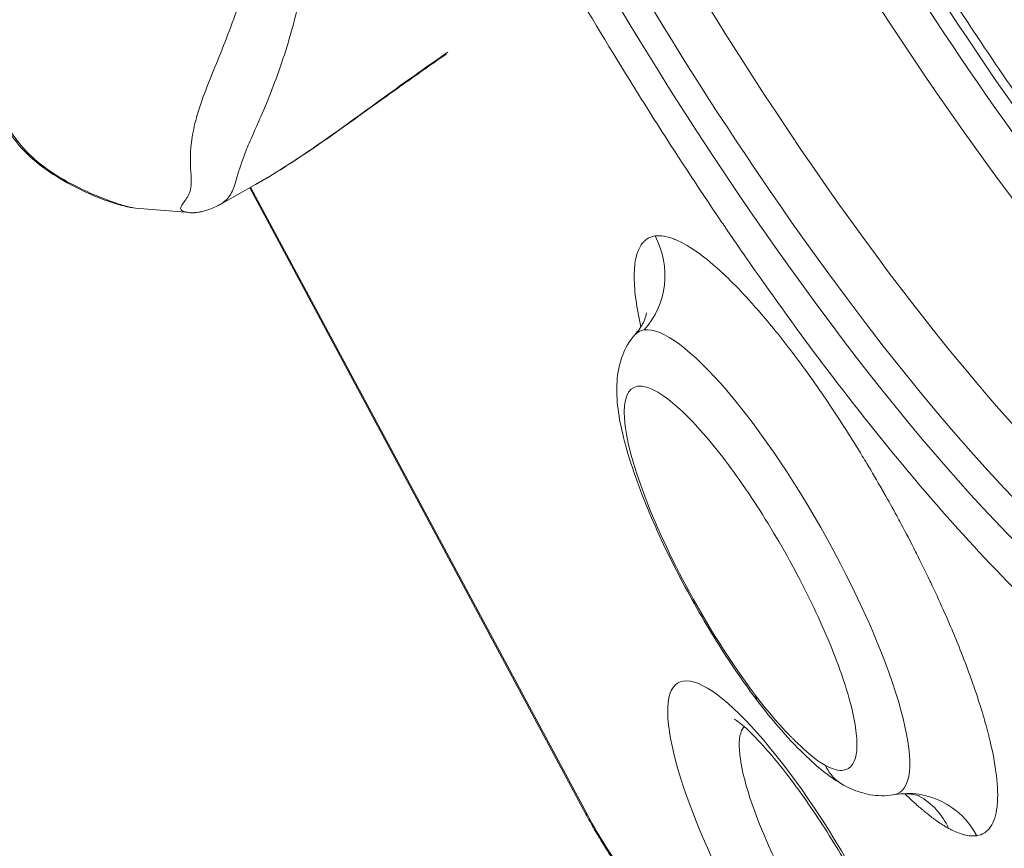
# Model space of a CAD drawing. Units: millimetres. Extents: x 1732 to 7350, y 1799 to 7334.
# Drawn here: x 4235 to 4356, y 4023 to 4126 of the extents above; entities that cross this region are included whole.
import ezdxf

# ---------------------------------------------------------------- set-up
doc = ezdxf.new("R2010")
doc.units = ezdxf.units.MM
doc.styles.get("Standard").update_dxf_attribs({"font": 'arial.ttf'})
doc.dimstyles.new('ISO-25', dxfattribs={"dimtxt": 2.5, "dimasz": 2.5, "dimexe": 1.25, "dimexo": 0.625, "dimtad": 1, "dimtxsty": 'Standard', "dimcen": 2.5, "dimadec": 0, "dimazin": 0, "dimtfac": 1, "dimtmove": 0, "dimatfit": 3, "dimfxl": 1, "dimarcsym": 0})

# ---------------------------------------------------------------- blocks, each defined once
blk = doc.blocks.new('*D9')
at = {"color": 0, "lineweight": -2, "transparency": 16777216}
for p, q in [((2065.34, 6929.32), (2014.09, 6929.32)), ((2015.34, 6829.32), (2015.34, 1906.47)), ((2065.34, 1806.47), (2014.09, 1806.47))]:
    blk.add_line(p, q, dxfattribs=at)
at = {"color": 0, "transparency": 16777216}
for points in [[(1998.67, 6829.32), (2032.01, 6829.32), (2015.34, 6929.32)], [(1998.67, 1906.47), (2032.01, 1906.47), (2015.34, 1806.47)]]:
    blk.add_solid(points, dxfattribs=at)
at = {"layer": 'Defpoints', "color": 0, "transparency": 16777216}
for p in [(4796, 6929.32, -19.74), (2015.34, 1806.47), (4749.28, 1806.47, -19.74)]:
    blk.add_point(p, dxfattribs=at)
at = {"color": 0, "transparency": 16777216, "insert": (1863.22, 4367.89), "char_height": 200, "attachment_point": 5, "rotation": 90}
blk.add_mtext('510', dxfattribs=at)

msp = doc.modelspace()

# ---------------------------------------------------------------- linework, layer by layer
at = {"color": 0, "linetype": 'Continuous', "lineweight": 0}
for p, q in [((4257.235, 4115.716), (4257.235, 4115.717)), ((4257.287, 4115.86), (4257.287, 4115.859)), ((4263.799, 4105.175), (4259.42, 4102.708)), ((4304.639, 4027.302), (4263.099, 4104.78)), ((4263.197, 4104.836), (4304.777, 4027.284)), ((4248.955, 4102.262), (4255.645, 4101.696))]:
    msp.add_line(p, q, dxfattribs=at)
for centre, major_axis, ratio, start_param, end_param in [((4329.803, 4156.111), (-61.276, 108.771), 0.2351731, -0.1951801, 3.053016), ((4350.151, 4167.575), (60.126, -106.729), 0.2351731, -2.7141533, -0.4274393), ((4357.324, 4171.615), (62.657, -111.222), 0.2351731, -2.5196613, -0.6219314), ((4256.056, 4106.184), (0.714, -4.443), 0.9924307, -0.4178826, -0.0002071), ((4304.721, 4094.034), (-1.514, 9.885), 0.9681431, -2.4732626, -1.220272), ((4327.253, 4058.436), (-16.07, 28.526), 0.2351731, -0.0885767, 0.079683), ((4327.253, 4058.436), (16.07, -28.526), 0.2351731, -0.079683, 3.053016), ((4341.004, 4020.762), (4.754, 8.797), 0.9106052, -0.6053433, -0.0064557), ((4308.737, 4027.89), (7.853, -13.94), 0.2351731, -1.659373, -1.0310545)]:
    msp.add_ellipse(centre, major_axis=major_axis, ratio=ratio, start_param=start_param, end_param=end_param, dxfattribs=at)
at = {"color": 0, "linetype": 'Continuous', "lineweight": 0, "extrusion": (0, 0, -1)}
for centre, major_axis, ratio, start_param, end_param in [((4327.42, 4154.769), (62.657, -111.222), 0.2351731, 0.0885767, 3.2301693), ((4334.593, 4158.81), (60.126, -106.729), 0.2351731, 0.0885767, 3.1381716), ((4354.942, 4170.273), (-61.276, 108.771), 0.2351731, -2.5858168, -0.5557759), ((4249.226, 4106.762), (-0.761, -4.435), 0.8642935, 0.0121421, 0.0992464), ((4323.76, 4056.468), (-13.272, 23.56), 0.2351731, -2.0949763, 0.0885756), ((4331.566, 4015.993), (-15.518, 27.546), 0.2351731, -3.053016, 3.2301693), ((4335.8, 4018.379), (11.267, -20), 0.2351731, 0.0885767, 3.0647564), ((4323.76, 4056.468), (13.272, -23.56), 0.2351731, 0.0885885, 0.3572063), ((4344.492, 4019.856), (-1.514, 9.885), 0.9681431, -0.0205098, 1.220304), ((4308.164, 4029.192), (-3.525, -1.89), 0.0859799, -0.2382961, 0)]:
    msp.add_ellipse(centre, major_axis=major_axis, ratio=ratio, start_param=start_param, end_param=end_param, dxfattribs=at)
at = {"color": 0, "linetype": 'Continuous', "lineweight": 0}
for points, knots in [([(4291.977, 4252.648), (4292.049, 4252.33), (4292.122, 4252.011), (4292.67, 4249.648), (4293.209, 4247.521), (4294.419, 4243.094), (4295.092, 4240.79), (4296.569, 4236.029), (4297.374, 4233.568), (4299.11, 4228.512), (4300.043, 4225.913), (4302.029, 4220.601), (4303.084, 4217.884), (4305.308, 4212.355), (4306.478, 4209.538), (4308.926, 4203.831), (4310.205, 4200.936), (4312.86, 4195.091), (4314.239, 4192.136), (4317.086, 4186.192), (4318.556, 4183.198), (4321.576, 4177.194), (4323.128, 4174.181), (4326.3, 4168.159), (4327.924, 4165.145), (4331.229, 4159.143), (4332.914, 4156.15), (4336.331, 4150.208), (4338.066, 4147.254), (4341.571, 4141.411), (4343.345, 4138.516), (4346.917, 4132.809), (4348.718, 4129.992), (4352.332, 4124.46), (4354.148, 4121.739), (4357.78, 4116.416), (4359.599, 4113.81), (4363.225, 4108.733), (4365.035, 4106.258), (4368.629, 4101.46), (4370.416, 4099.133), (4373.953, 4094.647), (4375.706, 4092.483), (4379.159, 4088.339), (4380.863, 4086.354), (4384.206, 4082.581), (4385.848, 4080.788), (4389.052, 4077.413), (4390.617, 4075.826), (4392.349, 4074.139), (4392.558, 4073.937), (4392.767, 4073.736)], [54.3841354, 54.3841354, 54.3841354, 54.3841354, 55.9518569, 55.9518569, 65.8859651, 65.8859651, 75.9118051, 75.9118051, 86.0066682, 86.0066682, 96.1535595, 96.1535595, 106.3398236, 106.3398236, 116.5559876, 116.5559876, 126.7948727, 126.7948727, 137.0509412, 137.0509412, 147.3198213, 147.3198213, 157.5979611, 157.5979611, 167.8823716, 167.8823716, 178.1704294, 178.1704294, 188.4597173, 188.4597173, 198.7478857, 198.7478857, 209.03252, 209.03252, 219.3110022, 219.3110022, 229.5803498, 229.5803498, 239.8370169, 239.8370169, 250.0766318, 250.0766318, 260.2936411, 260.2936411, 270.4808144, 270.4808144, 280.6285483, 280.6285483, 290.7238955, 290.7238955, 292.1163094, 292.1163094, 292.1163094, 292.1163094]), ([(4388.196, 4036.594), (4386.46, 4036.328), (4384.477, 4036.547), (4382.245, 4037.25), (4382.235, 4037.253), (4382.226, 4037.256), (4382.217, 4037.259), (4382.191, 4037.267), (4382.165, 4037.276), (4382.138, 4037.284), (4381.052, 4037.632), (4379.913, 4038.094), (4378.72, 4038.668), (4378.641, 4038.706), (4378.562, 4038.744), (4378.481, 4038.784), (4377.271, 4039.378), (4376.012, 4040.084), (4374.702, 4040.902), (4374.615, 4040.957), (4374.528, 4041.011), (4374.439, 4041.067), (4371.788, 4042.746), (4368.958, 4044.863), (4365.951, 4047.417), (4365.75, 4047.588), (4365.548, 4047.761), (4365.347, 4047.934), (4362.178, 4050.666), (4358.856, 4053.84), (4355.381, 4057.456), (4355.326, 4057.513), (4355.27, 4057.572), (4355.215, 4057.629), (4351.77, 4061.224), (4348.218, 4065.207), (4344.56, 4069.578), (4344.532, 4069.613), (4344.502, 4069.648), (4344.474, 4069.681), (4340.91, 4073.945), (4337.291, 4078.524), (4333.615, 4083.418), (4333.6, 4083.438), (4333.585, 4083.458), (4333.571, 4083.476), (4330.486, 4087.586), (4327.393, 4091.875), (4324.294, 4096.343), (4323.851, 4096.981), (4323.409, 4097.621), (4322.966, 4098.268), (4322.578, 4098.833), (4322.191, 4099.399), (4321.804, 4099.968), (4321.462, 4100.472), (4321.12, 4100.977), (4320.778, 4101.484), (4317.997, 4105.607), (4315.237, 4109.836), (4312.498, 4114.17), (4312.471, 4114.213), (4312.445, 4114.255), (4312.416, 4114.299), (4311.628, 4115.548), (4310.842, 4116.803), (4310.061, 4118.064), (4307.296, 4122.522), (4304.576, 4127.053), (4301.901, 4131.655), (4301.874, 4131.701), (4301.848, 4131.746), (4301.82, 4131.794), (4299.386, 4135.986), (4296.992, 4140.232), (4294.674, 4144.47), (4293.633, 4146.373), (4292.614, 4148.263), (4291.595, 4150.178), (4291.543, 4150.276), (4291.491, 4150.373), (4291.438, 4150.473), (4289.85, 4153.462), (4288.297, 4156.45), (4286.779, 4159.439), (4286.678, 4159.639), (4286.578, 4159.836), (4286.476, 4160.037), (4285.054, 4162.845), (4283.667, 4165.644), (4282.316, 4168.434), (4282.123, 4168.833), (4281.932, 4169.23), (4281.739, 4169.63), (4280.2, 4172.828), (4278.715, 4176.001), (4277.28, 4179.153), (4276.025, 4181.912), (4274.814, 4184.643), (4273.647, 4187.347), (4273.48, 4187.733), (4273.314, 4188.12), (4273.149, 4188.504), (4270.563, 4194.544), (4268.221, 4200.393), (4266.124, 4206.049), (4266.091, 4206.139), (4266.057, 4206.23), (4266.025, 4206.318), (4263.959, 4211.905), (4262.158, 4217.233), (4260.623, 4222.301), (4260.611, 4222.34), (4260.599, 4222.382), (4260.587, 4222.42), (4259.207, 4226.986), (4258.058, 4231.29), (4257.14, 4235.333), (4257.073, 4235.628), (4257.008, 4235.921), (4256.943, 4236.213), (4256.936, 4236.247), (4256.928, 4236.282), (4256.921, 4236.314), (4256.008, 4240.466), (4255.355, 4244.288), (4254.963, 4247.781)], [0, 0, 0, 0, 0.0615234, 0.0615234, 0.0615234, 0.0617808, 0.0617808, 0.0617808, 0.0625, 0.0625, 0.0625, 0.0917969, 0.0917969, 0.0917969, 0.09375, 0.09375, 0.09375, 0.1230469, 0.1230469, 0.1230469, 0.125, 0.125, 0.125, 0.1835937, 0.1835937, 0.1835937, 0.1875, 0.1875, 0.1875, 0.2490234, 0.2490234, 0.2490234, 0.25, 0.25, 0.25, 0.3120117, 0.3120117, 0.3120117, 0.3125, 0.3125, 0.3125, 0.3747559, 0.3747559, 0.3747559, 0.375, 0.375, 0.375, 0.4296875, 0.4296875, 0.4296875, 0.4375, 0.4375, 0.4375, 0.4443213, 0.4443213, 0.4443213, 0.4503642, 0.4503642, 0.4503642, 0.4995117, 0.4995117, 0.4995117, 0.5, 0.5, 0.5, 0.513668, 0.513668, 0.513668, 0.5620117, 0.5620117, 0.5620117, 0.5625, 0.5625, 0.5625, 0.6049569, 0.6049569, 0.6049569, 0.6240234, 0.6240234, 0.6240234, 0.625, 0.625, 0.625, 0.6542969, 0.6542969, 0.6542969, 0.65625, 0.65625, 0.65625, 0.6835937, 0.6835937, 0.6835937, 0.6875, 0.6875, 0.6875, 0.71875, 0.71875, 0.71875, 0.7460937, 0.7460937, 0.7460937, 0.75, 0.75, 0.75, 0.8115234, 0.8115234, 0.8115234, 0.8125, 0.8125, 0.8125, 0.8745117, 0.8745117, 0.8745117, 0.875, 0.875, 0.875, 0.9328015, 0.9328015, 0.9328015, 0.9370117, 0.9370117, 0.9370117, 0.9375, 0.9375, 0.9375, 1, 1, 1, 1]), ([(4230.935, 4121.113), (4231.006, 4122.241), (4231.156, 4123.364), (4231.552, 4125.805), (4231.814, 4127.124), (4232.474, 4130.513), (4232.865, 4132.579), (4233.69, 4137.726), (4234.055, 4140.818), (4234.831, 4146.484), (4235.269, 4149.031), (4236.285, 4153.183), (4236.782, 4154.868), (4238.077, 4158.303), (4238.898, 4160.075), (4240.767, 4162.974), (4241.705, 4164.144), (4243.662, 4166.325), (4244.667, 4167.37), (4246.393, 4169.43), (4247.127, 4170.443), (4248.22, 4172.142), (4248.64, 4172.863), (4249.545, 4174.454), (4250.028, 4175.324), (4250.524, 4176.144)], [0, 0, 0, 0, 3.388925, 3.388925, 7.4805593, 7.4805593, 13.9482526, 13.9482526, 23.53649, 23.53649, 31.9187597, 31.9187597, 37.8304813, 37.8304813, 44.1036459, 44.1036459, 48.6757594, 48.6757594, 53.0683696, 53.0683696, 57.2602518, 57.2602518, 60.5749705, 60.5749705, 64.8494068, 64.8494068, 64.8494068, 64.8494068]), ([(4231.121, 4121.094), (4231.139, 4121.37), (4231.227, 4122.458), (4231.514, 4124.533), (4232.204, 4128.168), (4232.823, 4131.239), (4233.287, 4133.98), (4233.582, 4135.804), (4233.896, 4137.98), (4234.172, 4140.056), (4234.413, 4141.906), (4234.688, 4143.987), (4235.065, 4146.502), (4235.528, 4148.965), (4236.028, 4151.205), (4236.499, 4153.006), (4237.115, 4155.066), (4237.937, 4157.392), (4239.29, 4160.404), (4240.725, 4162.639), (4241.823, 4164.029), (4242.55, 4164.9), (4243.842, 4166.313), (4245.294, 4167.865), (4247.146, 4170.047), (4248.355, 4171.758), (4249.64, 4173.792), (4250.388, 4175.028), (4250.985, 4175.894), (4251.108, 4176.067)], [0, 0, 0, 0, 0.0736885, 0.294754, 0.589508, 1.179016, 1.2895488, 1.47377, 1.768524, 1.9895895, 2.1369666, 2.3580321, 2.6527861, 2.9475401, 3.1686056, 3.3896711, 3.5370481, 3.8318021, 4.1265561, 4.4213101, 4.4581544, 4.5686871, 4.7160641, 5.0108181, 5.3055721, 5.8950801, 6.0424571, 6.4845882, 6.5993846, 6.5993846, 6.5993846, 6.5993846]), ([(4262.96, 4131.709), (4262.603, 4130.304), (4262.207, 4128.943), (4261.775, 4127.618), (4261.344, 4126.293), (4260.878, 4125.003), (4260.4, 4123.752), (4259.923, 4122.501), (4259.435, 4121.29), (4258.967, 4120.135), (4258.498, 4118.979), (4258.049, 4117.88), (4257.646, 4116.825), (4257.243, 4115.77), (4256.888, 4114.759), (4256.605, 4113.79), (4256.323, 4112.821), (4256.114, 4111.895), (4255.979, 4111.034), (4255.708, 4109.311), (4255.742, 4107.849), (4255.808, 4106.741), (4255.841, 4106.187), (4255.878, 4105.718), (4255.87, 4105.33), (4255.861, 4104.942), (4255.805, 4104.634), (4255.718, 4104.359), (4255.545, 4103.81), (4255.253, 4103.397), (4254.975, 4103.019), (4254.836, 4102.83), (4254.701, 4102.651), (4254.612, 4102.471), (4254.568, 4102.38), (4254.535, 4102.29), (4254.541, 4102.193), (4254.545, 4102.145), (4254.557, 4102.095), (4254.6, 4102.038), (4254.622, 4102.01), (4254.651, 4101.981), (4254.693, 4101.949), (4254.736, 4101.918), (4254.791, 4101.883), (4254.919, 4101.836)], [0, 0, 0, 0, 0.5053462, 0.5053462, 0.5053462, 1.0106925, 1.0106925, 1.0106925, 1.5160387, 1.5160387, 1.5160387, 2.0213849, 2.0213849, 2.0213849, 2.5267312, 2.5267312, 2.5267312, 3.0320774, 3.0320774, 3.0320774, 4.0427699, 4.0427699, 4.0427699, 4.5481161, 4.5481161, 4.5481161, 5.0534623, 5.0534623, 5.0534623, 6.0641548, 6.0641548, 6.0641548, 6.569501, 6.569501, 6.569501, 6.8221742, 6.8221742, 6.8221742, 6.9485107, 6.9485107, 6.9485107, 7.011679, 7.011679, 7.011679, 7.0748473, 7.0748473, 7.0748473, 7.0748473]), ([(4259.393, 4102.692), (4259.474, 4102.738), (4260.002, 4103.059), (4260.637, 4103.69), (4261.129, 4104.778), (4261.543, 4106.174), (4262.101, 4108.137), (4263.213, 4110.755), (4264.322, 4113.227), (4265.642, 4116.341), (4267.043, 4120.116), (4268.369, 4124.406), (4269.101, 4127.485), (4269.425, 4129.063)], [-6.2421804, -6.2421804, -6.2421804, -6.2421804, -6.0641548, -5.0534623, -4.5481161, -4.0427699, -3.0320774, -2.5267312, -2.0213849, -1.5160387, -1.0106925, -0.5053462, 0, 0, 0, 0]), ([(4287.569, 4121.549), (4287.249, 4121.326), (4283.967, 4119.036), (4277.841, 4114.637), (4270.571, 4109.334), (4266.232, 4106.561), (4264.041, 4105.311), (4263.799, 4105.174)], [0.9839601, 0.9839601, 0.9839601, 0.9839601, 1.1028163, 2.2056326, 3.3084489, 4.4112653, 4.5487818, 4.5487818, 4.5487818, 4.5487818]), ([(4287.418, 4121.335), (4285.302, 4119.868), (4283.224, 4118.4), (4279.608, 4115.823), (4278.037, 4114.693), (4275.254, 4112.693), (4274.012, 4111.803), (4271.57, 4110.086), (4270.37, 4109.263), (4267.949, 4107.665), (4266.731, 4106.896), (4264.954, 4105.834), (4264.376, 4105.499), (4263.801, 4105.176)], [10.5353608, 10.5353608, 10.5353608, 10.5353608, 18.4669787, 18.4669787, 24.9270225, 24.9270225, 30.5581462, 30.5581462, 36.4865773, 36.4865773, 43.0016343, 43.0016343, 46.1735647, 46.1735647, 46.1735647, 46.1735647]), ([(4248.089, 4102.414), (4247.853, 4102.472), (4247.693, 4102.517), (4247.546, 4102.56), (4247.399, 4102.602), (4247.265, 4102.642), (4247.139, 4102.681), (4246.886, 4102.76), (4246.663, 4102.833), (4246.449, 4102.905), (4246.021, 4103.05), (4245.628, 4103.194), (4245.243, 4103.341), (4243.703, 4103.932), (4242.283, 4104.578), (4240.705, 4105.439), (4239.916, 4105.869), (4239.087, 4106.353), (4238.194, 4106.978), (4237.3, 4107.603), (4236.349, 4108.378), (4235.461, 4109.307), (4234.573, 4110.236), (4233.747, 4111.318), (4233.071, 4112.519), (4232.394, 4113.721), (4231.876, 4115.044), (4231.524, 4116.344)], [0.0209673, 0.0209673, 0.0209673, 0.0209673, 0.0667006, 0.0667006, 0.0667006, 0.1124338, 0.1124338, 0.1124338, 0.2039004, 0.2039004, 0.2039004, 0.3868336, 0.3868336, 0.3868336, 1.1185662, 1.1185662, 1.1185662, 1.4844325, 1.4844325, 1.4844325, 1.8502988, 1.8502988, 1.8502988, 2.2161651, 2.2161651, 2.2161651, 2.5820314, 2.5820314, 2.5820314, 2.5820314]), ([(4248.464, 4102.327), (4248.453, 4102.329), (4248.438, 4102.332), (4248.402, 4102.338), (4248.379, 4102.342), (4248.309, 4102.355), (4248.26, 4102.364), (4248.162, 4102.383), (4248.112, 4102.394), (4248.034, 4102.41), (4247.992, 4102.419), (4247.819, 4102.457), (4247.686, 4102.488), (4247.153, 4102.618), (4246.785, 4102.722), (4245.606, 4103.087), (4244.794, 4103.383), (4242.726, 4104.254), (4241.474, 4104.863), (4238.965, 4106.29), (4237.773, 4107.066), (4235.667, 4108.823), (4234.744, 4109.769), (4233.225, 4111.792), (4232.607, 4112.861), (4231.897, 4114.486), (4231.7, 4115.004), (4231.53, 4115.534)], [0, 0, 0, 0, 0.0793427, 0.0793427, 0.1753707, 0.1753707, 0.3582622, 0.3582622, 0.5573485, 0.5573485, 0.7748856, 0.7748856, 1.4274155, 1.4274155, 3.3859813, 3.3859813, 7.5547488, 7.5547488, 13.69524, 13.69524, 18.9174685, 18.9174685, 23.4190606, 23.4190606, 27.4986068, 27.4986068, 29.3280544, 29.3280544, 29.3280544, 29.3280544]), ([(4259.393, 4102.692), (4258.796, 4102.356), (4258.239, 4102.116), (4257.438, 4101.887), (4257.329, 4101.858), (4257.155, 4101.816), (4257.105, 4101.805), (4256.985, 4101.78), (4256.939, 4101.771), (4256.845, 4101.754), (4256.795, 4101.745), (4256.769, 4101.741)], [0, 0, 0, 0, 6.6914124, 6.6914124, 7.6970252, 7.6970252, 8.2020569, 8.2020569, 8.4584866, 8.4584866, 8.7145533, 8.7145533, 8.7145533, 8.7145533]), ([(4248.677, 4102.295), (4248.601, 4102.305), (4248.526, 4102.317), (4248.443, 4102.332), (4248.431, 4102.334), (4248.419, 4102.336)], [0.48072586, 0.48072586, 0.48072586, 0.48072586, 0.71754575, 0.71754575, 0.75703218, 0.75703218, 0.75703218, 0.75703218]), ([(4256.256, 4101.689), (4256.248, 4101.688), (4256.24, 4101.688), (4256.07, 4101.68), (4255.91, 4101.681), (4255.617, 4101.699), (4255.482, 4101.714), (4255.349, 4101.735)], [1.27411579, 1.27411579, 1.27411579, 1.27411579, 1.29784249, 1.29784249, 1.78537741, 1.78537741, 2.1948807, 2.1948807, 2.1948807, 2.1948807]), ([(4256.483, 4101.705), (4256.469, 4101.704), (4256.455, 4101.702), (4256.392, 4101.697), (4256.343, 4101.693), (4256.27, 4101.689), (4256.245, 4101.688), (4256.209, 4101.687), (4256.197, 4101.686), (4256.181, 4101.686), (4256.176, 4101.686), (4256.169, 4101.685), (4256.166, 4101.685), (4256.163, 4101.685), (4256.162, 4101.685), (4256.161, 4101.685), (4256.16, 4101.685), (4256.16, 4101.685)], [0.26491093, 0.26491093, 0.26491093, 0.26491093, 0.30685956, 0.30685956, 0.45956673, 0.45956673, 0.54180156, 0.54180156, 0.58454847, 0.58454847, 0.60355046, 0.60355046, 0.61896313, 0.61896313, 0.62665695, 0.62665695, 0.63311557, 0.63311557, 0.63311557, 0.63311557]), ([(4311.443, 4087.563), (4311.315, 4088.127), (4311.201, 4088.672), (4311.102, 4089.2), (4311.096, 4089.233), (4311.09, 4089.266), (4311.083, 4089.3), (4310.888, 4090.358), (4310.752, 4091.338), (4310.677, 4092.238), (4310.675, 4092.267), (4310.672, 4092.295), (4310.67, 4092.325), (4310.597, 4093.246), (4310.589, 4094.076), (4310.645, 4094.815), (4310.647, 4094.839), (4310.649, 4094.862), (4310.651, 4094.887), (4310.711, 4095.613), (4310.834, 4096.243), (4311.022, 4096.775), (4311.034, 4096.811), (4311.047, 4096.845), (4311.06, 4096.88), (4311.246, 4097.373), (4311.486, 4097.773), (4311.781, 4098.081), (4311.824, 4098.125), (4311.867, 4098.167), (4311.911, 4098.207), (4312.269, 4098.53), (4312.695, 4098.73), (4313.189, 4098.805)], [0.65478595, 0.65478595, 0.65478595, 0.65478595, 0.68554687, 0.68554687, 0.68554687, 0.6875, 0.6875, 0.6875, 0.74804687, 0.74804687, 0.74804687, 0.75, 0.75, 0.75, 0.81054687, 0.81054687, 0.81054687, 0.8125, 0.8125, 0.8125, 0.87109375, 0.87109375, 0.87109375, 0.875, 0.875, 0.875, 0.9296875, 0.9296875, 0.9296875, 0.9375, 0.9375, 0.9375, 1, 1, 1, 1]), ([(4313.189, 4098.805), (4313.521, 4098.856), (4313.883, 4098.851), (4314.275, 4098.789), (4314.302, 4098.785), (4314.328, 4098.78), (4314.354, 4098.776), (4314.744, 4098.708), (4315.16, 4098.585), (4315.602, 4098.409), (4315.631, 4098.397), (4315.661, 4098.385), (4315.69, 4098.373), (4316.611, 4097.993), (4317.63, 4097.389), (4318.748, 4096.562), (4318.766, 4096.549), (4318.784, 4096.535), (4318.801, 4096.522), (4319.823, 4095.762), (4320.908, 4094.831), (4322.057, 4093.727), (4322.133, 4093.653), (4322.211, 4093.578), (4322.288, 4093.504), (4322.448, 4093.348), (4322.608, 4093.189), (4322.77, 4093.028), (4323.824, 4091.975), (4324.915, 4090.798), (4326.043, 4089.496), (4326.063, 4089.472), (4326.083, 4089.45), (4326.105, 4089.425), (4327.418, 4087.905), (4328.759, 4086.243), (4330.129, 4084.439), (4330.183, 4084.368), (4330.236, 4084.296), (4330.29, 4084.225), (4330.313, 4084.195), (4330.335, 4084.166), (4330.358, 4084.135), (4331.762, 4082.272), (4333.171, 4080.293), (4334.583, 4078.196), (4334.678, 4078.056), (4334.771, 4077.918), (4334.866, 4077.775), (4336.2, 4075.782), (4337.513, 4073.72), (4338.807, 4071.589), (4338.991, 4071.285), (4339.177, 4070.977), (4339.36, 4070.672), (4340, 4069.602), (4340.631, 4068.523), (4341.253, 4067.432), (4341.342, 4067.276), (4341.431, 4067.119), (4341.519, 4066.964), (4342.044, 4066.037), (4342.56, 4065.108), (4343.065, 4064.177), (4343.234, 4063.867), (4343.402, 4063.555), (4343.568, 4063.246), (4344.193, 4062.078), (4344.803, 4060.909), (4345.396, 4059.737), (4345.412, 4059.706), (4345.428, 4059.675), (4345.443, 4059.644), (4345.463, 4059.605), (4345.483, 4059.565), (4345.502, 4059.528), (4346.071, 4058.401), (4346.621, 4057.282), (4347.151, 4056.17), (4347.187, 4056.095), (4347.223, 4056.02), (4347.257, 4055.947), (4348.323, 4053.704), (4349.301, 4051.513), (4350.189, 4049.374), (4350.218, 4049.305), (4350.247, 4049.235), (4350.275, 4049.167), (4351.157, 4047.035), (4351.936, 4044.991), (4352.612, 4043.037), (4352.623, 4043.006), (4352.633, 4042.976), (4352.644, 4042.944), (4353.344, 4040.912), (4353.92, 4039.013), (4354.373, 4037.245), (4354.38, 4037.217), (4354.387, 4037.19), (4354.394, 4037.161), (4354.414, 4037.084), (4354.433, 4037.007), (4354.452, 4036.931), (4354.881, 4035.217), (4355.183, 4033.659), (4355.36, 4032.257), (4355.366, 4032.21), (4355.372, 4032.164), (4355.377, 4032.116), (4355.55, 4030.686), (4355.586, 4029.447), (4355.486, 4028.401), (4355.479, 4028.331), (4355.471, 4028.262), (4355.464, 4028.194), (4355.342, 4027.147), (4355.077, 4026.323), (4354.669, 4025.725), (4354.656, 4025.705), (4354.642, 4025.686), (4354.629, 4025.667), (4354.431, 4025.39), (4354.201, 4025.166), (4353.94, 4024.995), (4353.923, 4024.984), (4353.905, 4024.972), (4353.888, 4024.961), (4353.61, 4024.79), (4353.301, 4024.679), (4352.96, 4024.627)], [0, 0, 0, 0, 0.0292969, 0.0292969, 0.0292969, 0.03125, 0.03125, 0.03125, 0.0605469, 0.0605469, 0.0605469, 0.0625, 0.0625, 0.0625, 0.1240234, 0.1240234, 0.1240234, 0.125, 0.125, 0.125, 0.1835937, 0.1835937, 0.1835937, 0.1875, 0.1875, 0.1875, 0.1956823, 0.1956823, 0.1956823, 0.2490234, 0.2490234, 0.2490234, 0.25, 0.25, 0.25, 0.3091954, 0.3091954, 0.3091954, 0.3115234, 0.3115234, 0.3115234, 0.3125, 0.3125, 0.3125, 0.3710937, 0.3710937, 0.3710937, 0.375, 0.375, 0.375, 0.4296875, 0.4296875, 0.4296875, 0.4375, 0.4375, 0.4375, 0.4648437, 0.4648437, 0.4648437, 0.46875, 0.46875, 0.46875, 0.4921875, 0.4921875, 0.4921875, 0.5, 0.5, 0.5, 0.529496, 0.529496, 0.529496, 0.5302734, 0.5302734, 0.5302734, 0.53125, 0.53125, 0.53125, 0.5605469, 0.5605469, 0.5605469, 0.5625, 0.5625, 0.5625, 0.6230469, 0.6230469, 0.6230469, 0.625, 0.625, 0.625, 0.6865234, 0.6865234, 0.6865234, 0.6875, 0.6875, 0.6875, 0.7490234, 0.7490234, 0.7490234, 0.75, 0.75, 0.75, 0.7525855, 0.7525855, 0.7525855, 0.8105469, 0.8105469, 0.8105469, 0.8125, 0.8125, 0.8125, 0.8710937, 0.8710937, 0.8710937, 0.875, 0.875, 0.875, 0.9355469, 0.9355469, 0.9355469, 0.9375, 0.9375, 0.9375, 0.9667969, 0.9667969, 0.9667969, 0.96875, 0.96875, 0.96875, 1, 1, 1, 1]), ([(4310.7, 4086.571), (4311.175, 4087.102), (4311.522, 4087.654), (4311.953, 4088.537), (4312.056, 4088.879), (4312.142, 4089.232), (4312.15, 4089.307), (4312.15, 4089.307)], [0, 0, 0, 0, 3.7958177, 3.7958177, 7.3769059, 7.3769059, 10.0860435, 10.0860435, 10.0860435, 10.0860435]), ([(4310.7, 4086.571), (4309.99, 4085.778), (4309.516, 4084.924), (4308.727, 4082.946), (4308.557, 4081.869), (4308.336, 4078.527), (4308.695, 4076.337), (4309.97, 4071.158), (4311.004, 4068.157), (4313.472, 4062.208), (4314.838, 4059.315), (4317.822, 4053.624), (4319.433, 4050.829), (4322.671, 4045.698), (4324.29, 4043.345), (4325.903, 4041.214)], [5.5085397, 5.5085397, 5.5085397, 5.5085397, 5.6160061, 5.6160061, 5.7740768, 5.7740768, 6.1297289, 6.1297289, 6.5270714, 6.5270714, 6.8727137, 6.8727137, 7.2090044, 7.2090044, 7.5238318, 7.5238318, 7.5238318, 7.5238318]), ([(4311.029, 4080.212), (4311.467, 4080.279), (4311.987, 4080.193), (4313.172, 4079.719), (4313.836, 4079.33), (4315.283, 4078.264), (4316.066, 4077.588), (4317.72, 4075.973), (4318.592, 4075.034), (4320.389, 4072.931), (4321.316, 4071.767), (4323.188, 4069.257), (4324.134, 4067.912), (4326.009, 4065.092), (4326.938, 4063.617), (4328.743, 4060.595), (4329.619, 4059.047), (4331.286, 4055.939), (4332.076, 4054.379), (4333.539, 4051.304), (4334.213, 4049.79), (4335.417, 4046.868), (4335.948, 4045.459), (4336.847, 4042.8), (4337.215, 4041.55), (4337.773, 4039.257), (4337.964, 4038.215), (4338.162, 4036.376), (4338.168, 4035.581), (4337.996, 4034.267), (4337.818, 4033.75), (4337.284, 4033.012), (4336.928, 4032.792), (4336.49, 4032.725)], [0, 0, 0, 0, 0.0625, 0.0625, 0.125, 0.125, 0.1875, 0.1875, 0.25, 0.25, 0.3125, 0.3125, 0.375, 0.375, 0.4375, 0.4375, 0.5, 0.5, 0.5625, 0.5625, 0.625, 0.625, 0.6875, 0.6875, 0.75, 0.75, 0.8125, 0.8125, 0.875, 0.875, 0.9375, 0.9375, 1, 1, 1, 1]), ([(4325.606, 4041.974), (4326.371, 4040.963), (4327.159, 4039.992), (4327.969, 4039.061), (4327.982, 4039.047), (4327.995, 4039.031), (4328.007, 4039.017), (4328.118, 4038.89), (4328.229, 4038.764), (4328.341, 4038.638), (4328.421, 4038.548), (4328.501, 4038.458), (4328.582, 4038.369), (4328.678, 4038.262), (4328.774, 4038.156), (4328.871, 4038.051), (4328.919, 4037.998), (4328.968, 4037.945), (4329.016, 4037.893), (4329.04, 4037.867), (4329.065, 4037.84), (4329.089, 4037.814), (4329.111, 4037.791), (4329.133, 4037.767), (4329.154, 4037.744), (4329.157, 4037.741), (4329.159, 4037.738), (4329.162, 4037.736), (4329.324, 4037.562), (4329.485, 4037.391), (4329.646, 4037.223), (4329.672, 4037.196), (4329.698, 4037.169), (4329.724, 4037.142), (4329.818, 4037.045), (4329.911, 4036.949), (4330.003, 4036.854), (4330.05, 4036.807), (4330.096, 4036.76), (4330.142, 4036.713), (4330.176, 4036.679), (4330.209, 4036.646), (4330.243, 4036.612), (4330.255, 4036.599), (4330.268, 4036.586), (4330.281, 4036.573), (4330.656, 4036.197), (4331.02, 4035.846), (4331.372, 4035.521), (4331.548, 4035.358), (4331.721, 4035.202), (4331.891, 4035.052), (4331.962, 4034.99), (4332.033, 4034.928), (4332.103, 4034.868), (4332.117, 4034.856), (4332.13, 4034.845), (4332.144, 4034.833), (4332.207, 4034.779), (4332.269, 4034.726), (4332.331, 4034.675), (4332.341, 4034.666), (4332.351, 4034.657), (4332.362, 4034.649), (4332.372, 4034.64), (4332.381, 4034.632), (4332.393, 4034.623), (4333.102, 4034.032), (4333.724, 4033.592), (4334.257, 4033.304)], [0, 0, 0, 0, 0.24609375, 0.24609375, 0.24609375, 0.25, 0.25, 0.25, 0.28635914, 0.28635914, 0.28635914, 0.3125, 0.3125, 0.3125, 0.34375, 0.34375, 0.34375, 0.359375, 0.359375, 0.359375, 0.3671875, 0.3671875, 0.3671875, 0.37419315, 0.37419315, 0.37419315, 0.375, 0.375, 0.375, 0.42872311, 0.42872311, 0.42872311, 0.4375, 0.4375, 0.4375, 0.46875, 0.46875, 0.46875, 0.484375, 0.484375, 0.484375, 0.49572149, 0.49572149, 0.49572149, 0.5, 0.5, 0.5, 0.625, 0.625, 0.625, 0.6875, 0.6875, 0.6875, 0.71363715, 0.71363715, 0.71363715, 0.71875, 0.71875, 0.71875, 0.7421875, 0.7421875, 0.7421875, 0.74609375, 0.74609375, 0.74609375, 0.75, 0.75, 0.75, 1, 1, 1, 1]), ([(4336.402, 4030.934), (4335.599, 4031.375), (4334.881, 4031.88), (4333.301, 4033.125), (4332.449, 4033.89), (4330.553, 4035.74), (4329.51, 4036.847), (4327.609, 4039.042), (4326.757, 4040.088), (4325.905, 4041.214)], [0.1194568, 0.1194568, 0.1194568, 0.1194568, 4.2608762, 4.2608762, 9.4166413, 9.4166413, 15.5129242, 15.5129242, 20.2562989, 20.2562989, 20.2562989, 20.2562989]), ([(4346.849, 3996.722), (4346.849, 3996.722), (4346.852, 3996.825), (4346.817, 3997.316), (4346.751, 3997.851), (4346.438, 3999.435), (4346.143, 4000.596), (4345.229, 4003.535), (4344.555, 4005.394), (4342.827, 4009.595), (4341.741, 4011.969), (4339.266, 4016.896), (4337.867, 4019.453), (4334.935, 4024.395), (4333.401, 4026.779), (4330.423, 4031.039), (4328.976, 4032.928), (4326.448, 4035.921), (4325.34, 4037.079), (4323.789, 4038.504), (4323.248, 4038.898), (4323.025, 4039.039), (4323.003, 4039.051), (4323.003, 4039.051)], [2.6541616, 2.6541616, 2.6541616, 2.6541616, 2.7477543, 2.7477543, 2.9075475, 2.9075475, 3.1184527, 3.1184527, 3.3746396, 3.3746396, 3.6581195, 3.6581195, 3.9534458, 3.9534458, 4.250367, 4.250367, 4.5391331, 4.5391331, 4.8036662, 4.8036662, 5.0159332, 5.0159332, 5.0619591, 5.0619591, 5.0619591, 5.0619591]), ([(4334.257, 4033.304), (4334.5, 4032.767), (4334.827, 4032.278), (4335.59, 4031.469), (4336.017, 4031.141), (4336.485, 4030.888)], [0, 0, 0, 0, 0.25, 0.25, 0.48312556, 0.48312556, 0.48312556, 0.48312556]), ([(4336.485, 4030.888), (4336.802, 4030.717), (4337.129, 4030.556), (4337.816, 4030.257), (4338.175, 4030.119), (4338.941, 4029.877), (4339.347, 4029.774), (4340.217, 4029.62), (4340.682, 4029.571), (4341.672, 4029.56), (4342.197, 4029.599), (4342.738, 4029.7)], [1.93006958, 1.93006958, 1.93006958, 1.93006958, 1.98557186, 1.98557186, 2.04107414, 2.04107414, 2.09657642, 2.09657642, 2.1520787, 2.1520787, 2.20758098, 2.20758098, 2.20758098, 2.20758098]), ([(4345.83, 4029.522), (4345.83, 4029.522), (4345.786, 4029.543), (4345.533, 4029.63), (4345.224, 4029.722), (4344.354, 4029.829), (4343.805, 4029.845), (4343.125, 4029.762), (4343.052, 4029.752), (4342.978, 4029.741)], [1.6465539, 1.6465539, 1.6465539, 1.6465539, 3.8192055, 3.8192055, 7.4624003, 7.4624003, 10.8897296, 10.8897296, 11.2968365, 11.2968365, 11.2968365, 11.2968365]), ([(4349.472, 4025.532), (4349.082, 4025.743), (4348.667, 4025.999), (4348.228, 4026.3), (4348.188, 4026.328), (4348.149, 4026.355), (4348.108, 4026.383), (4347.746, 4026.636), (4347.368, 4026.919), (4346.973, 4027.232), (4346.907, 4027.284), (4346.841, 4027.337), (4346.774, 4027.391), (4346.724, 4027.431), (4346.674, 4027.472), (4346.624, 4027.513), (4346.608, 4027.526), (4346.591, 4027.54), (4346.576, 4027.552), (4346.49, 4027.623), (4346.406, 4027.693), (4346.32, 4027.765), (4346.255, 4027.819), (4346.189, 4027.875), (4346.123, 4027.931), (4345.752, 4028.247), (4345.371, 4028.584), (4344.982, 4028.942), (4344.676, 4029.222), (4344.365, 4029.516), (4344.048, 4029.822)], [0, 0, 0, 0, 0.11463662, 0.11463662, 0.11463662, 0.125, 0.125, 0.125, 0.21875, 0.21875, 0.21875, 0.234375, 0.234375, 0.234375, 0.24609375, 0.24609375, 0.24609375, 0.2497757, 0.2497757, 0.2497757, 0.27045545, 0.27045545, 0.27045545, 0.28621889, 0.28621889, 0.28621889, 0.375, 0.375, 0.375, 0.44463266, 0.44463266, 0.44463266, 0.44463266]), ([(4310.171, 4018.62), (4309.786, 4019.123), (4309.401, 4019.646), (4308.635, 4020.729), (4308.253, 4021.288), (4307.497, 4022.435), (4307.123, 4023.023), (4306.387, 4024.219), (4306.025, 4024.828), (4305.318, 4026.057), (4304.973, 4026.679), (4304.639, 4027.302)], [5.02697575, 5.02697575, 5.02697575, 5.02697575, 5.15263945, 5.15263945, 5.27830316, 5.27830316, 5.40396686, 5.40396686, 5.52963057, 5.52963057, 5.65529428, 5.65529428, 5.65529428, 5.65529428]), ([(4352.96, 4024.627), (4352.722, 4024.59), (4352.469, 4024.583), (4352.201, 4024.604), (4351.941, 4024.624), (4351.667, 4024.672), (4351.378, 4024.747), (4351.369, 4024.75), (4351.359, 4024.752), (4351.35, 4024.755), (4350.899, 4024.874), (4350.416, 4025.06), (4349.901, 4025.312), (4349.76, 4025.38), (4349.617, 4025.454), (4349.472, 4025.532)], [0, 0, 0, 0, 0.25, 0.25, 0.25, 0.4921875, 0.4921875, 0.4921875, 0.5, 0.5, 0.5, 0.892852, 0.892852, 0.892852, 1, 1, 1, 1])]:
    msp.add_open_spline(points, degree=3, knots=knots, dxfattribs=at)
for points in [[(4248.955, 4102.262), (4248.66, 4102.29), (4248.37, 4102.346), (4248.089, 4102.414)], [(4254.919, 4101.836), (4255.015, 4101.801), (4255.165, 4101.764), (4255.349, 4101.732)], [(4325.904, 4041.213), (4325.744, 4041.425), (4325.643, 4041.682), (4325.606, 4041.974)]]:
    msp.add_open_spline(points, degree=3, dxfattribs=at)

# ---------------------------------------------------------------- dimensions: what is measured, and where the dimension line sits
dim = msp.add_linear_dim(base=(2015.339, 1806.467, 19.741), p1=(4795.996, 6929.319), p2=(4749.276, 1806.467), angle=90, text='510', dimstyle='ISO-25', override={"dimtxt": 200, "dimasz": 100, "dimgap": 50, "dimtad": 3, "dimfxl": 50, "dimfxlon": 1})
dim.commit()
dim.dimension.update_dxf_attribs({"geometry": '*D9', "text_midpoint": (1863.225, 4367.893, 19.741)})

doc.saveas('drawing.dxf')
